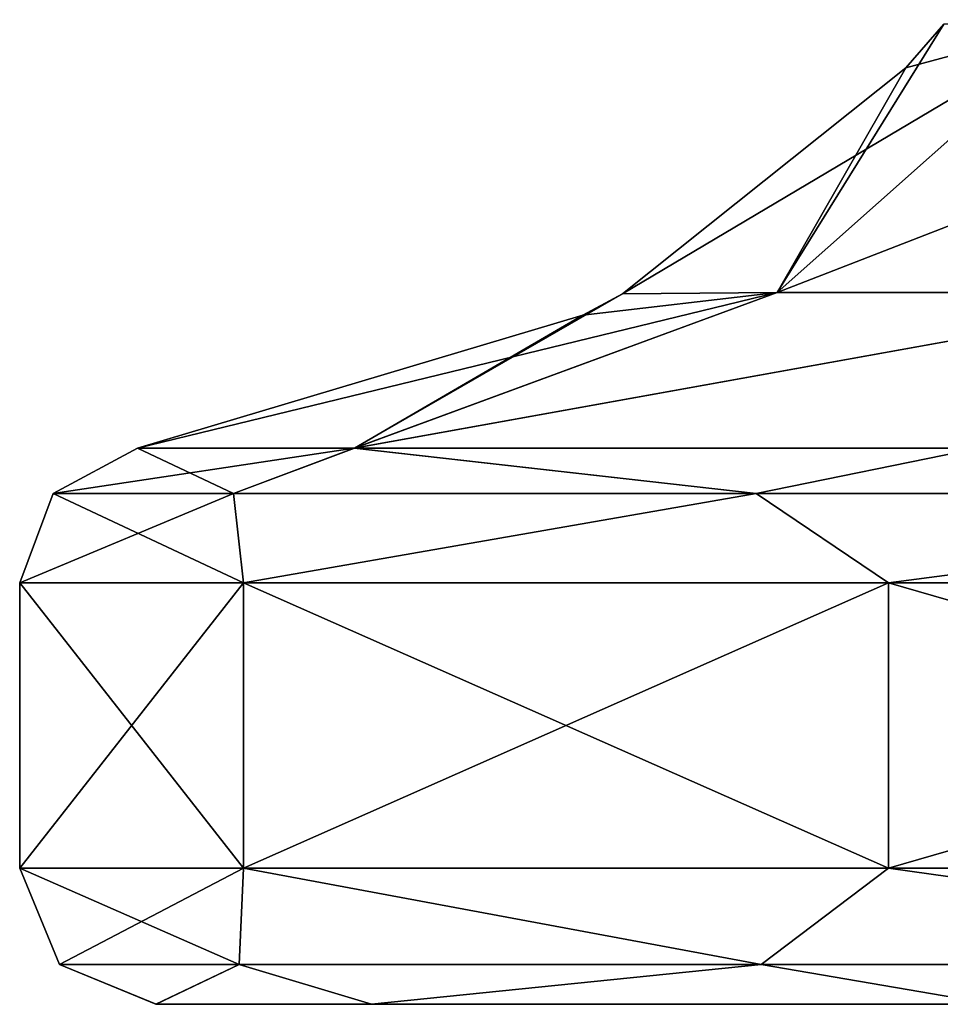
# Model space of a CAD drawing. Units: millimetres. Extents: x -84 to 287, y 0 to 93.
# Drawn here: x -21 to -16, y 10 to 15 of the extents above; entities that cross this region are included whole.
import ezdxf

# ---------------------------------------------------------------- set-up
doc = ezdxf.new("R2010")
doc.units = ezdxf.units.MM
doc.header["$LTSCALE"] = 65.185185
for name, color, linetype in [('142', 7, 'CONTINUOUS'), ('143', 7, 'CONTINUOUS'), ('144', 7, 'CONTINUOUS'), ('145', 7, 'CONTINUOUS'), ('146', 7, 'CONTINUOUS'), ('162', 7, 'CONTINUOUS'), ('166', 7, 'CONTINUOUS'), ('170', 7, 'CONTINUOUS'), ('171', 7, 'CONTINUOUS')]:
    doc.layers.add(name, color=color, linetype=linetype)

msp = doc.modelspace()

# ---------------------------------------------------------------- linework, layer by layer
at = {"layer": '142', "linetype": 'Continuous'}
for points in [[(-20.0373, 9.8951, 0.3556), (-20.0406, 9.8951), (-20.0373, 9.8951, -0.3556), (-20.0373, 9.8951, 0.3556)], [(-14.7146, 9.8951), (-13.5944, 9.8951, 5.6312), (-20.0373, 9.8951, 0.3556), (-14.7146, 9.8951)], [(-13.5944, 9.8951, -5.6312), (-14.7146, 9.8951), (-20.0373, 9.8951, -0.3556), (-13.5944, 9.8951, -5.6312)], [(-14.7146, 9.8951), (-20.0373, 9.8951, 0.3556), (-20.0373, 9.8951, -0.3556), (-14.7146, 9.8951)], [(-20.0373, 9.8951, 0.3556), (-13.5944, 9.8951, 5.6312), (-18.8316, 9.8951, 6.855), (-20.0373, 9.8951, 0.3556)], [(-13.5944, 9.8951, -5.6312), (-20.0373, 9.8951, -0.3556), (-18.8316, 9.8951, -6.855), (-13.5944, 9.8951, -5.6312)], [(-13.5944, 9.8951, 5.6312), (-10.405, 9.8951, 10.4045), (-18.8316, 9.8951, 6.855), (-13.5944, 9.8951, 5.6312)], [(-18.8316, 9.8951, 6.855), (-10.405, 9.8951, 10.4045), (-15.3502, 9.8951, 12.884), (-18.8316, 9.8951, 6.855)], [(-10.405, 9.8951, -10.4045), (-13.5944, 9.8951, -5.6312), (-18.8316, 9.8951, -6.855), (-10.405, 9.8951, -10.4045)], [(-15.3502, 9.8951, -12.884), (-10.405, 9.8951, -10.4045), (-18.8316, 9.8951, -6.855), (-15.3502, 9.8951, -12.884)]]:
    msp.add_3dface(points, dxfattribs=at)
at = {"layer": '143', "linetype": 'Continuous'}
for points in [[(-20.8026, 12.2558), (-20.8026, 10.6571), (-19.5481, 10.6571, 7.1149), (-20.8026, 12.2558)], [(-19.5481, 12.2558, 7.1149), (-20.8026, 12.2558), (-19.5481, 10.6571, 7.1149), (-19.5481, 12.2558, 7.1149)], [(-15.9357, 12.2558, 13.3717), (-19.5481, 12.2558, 7.1149), (-15.9357, 10.6571, 13.3716), (-15.9357, 12.2558, 13.3717)], [(-15.9357, 10.6571, 13.3716), (-19.5481, 12.2558, 7.1149), (-19.5481, 10.6571, 7.1149), (-15.9357, 10.6571, 13.3716)], [(-10.4013, 12.2558, 18.0156), (-15.9357, 12.2558, 13.3717), (-10.4013, 10.6571, 18.0156), (-10.4013, 12.2558, 18.0156)], [(-10.4013, 10.6571, 18.0156), (-15.9357, 12.2558, 13.3717), (-15.9357, 10.6571, 13.3716), (-10.4013, 10.6571, 18.0156)]]:
    msp.add_3dface(points, dxfattribs=at)
at = {"layer": '144', "linetype": 'Continuous'}
for points in [[(-20.8026, 10.6571), (-20.8026, 12.2558), (-19.5481, 12.2558, -7.1149), (-20.8026, 10.6571)], [(-20.8026, 10.6571), (-19.5481, 12.2558, -7.1149), (-19.5481, 10.6571, -7.1149), (-20.8026, 10.6571)], [(-19.5481, 12.2558, -7.1149), (-15.9357, 12.2558, -13.3717), (-19.5481, 10.6571, -7.1149), (-19.5481, 12.2558, -7.1149)], [(-19.5481, 10.6571, -7.1149), (-15.9357, 12.2558, -13.3717), (-15.9357, 10.6571, -13.3716), (-19.5481, 10.6571, -7.1149)], [(-15.9357, 12.2558, -13.3717), (-10.4013, 12.2558, -18.0156), (-15.9357, 10.6571, -13.3716), (-15.9357, 12.2558, -13.3717)], [(-15.9357, 10.6571, -13.3716), (-10.4013, 12.2558, -18.0156), (-10.4013, 10.6571, -18.0156), (-15.9357, 10.6571, -13.3716)]]:
    msp.add_3dface(points, dxfattribs=at)
at = {"layer": '145', "linetype": 'Continuous'}
for points in [[(-20.8026, 10.6571), (-19.5481, 10.6571, -7.1149), (-20.5794, 10.1183), (-20.8026, 10.6571)], [(-20.5794, 10.1183), (-19.5481, 10.6571, -7.1149), (-19.5722, 10.1183, -6.3594), (-20.5794, 10.1183)], [(-19.5722, 10.1183, -6.3594), (-19.5481, 10.6571, -7.1149), (-16.6491, 10.1183, -12.0963), (-19.5722, 10.1183, -6.3594)], [(-19.5481, 10.6571, -7.1149), (-15.9357, 10.6571, -13.3716), (-16.6491, 10.1183, -12.0963), (-19.5481, 10.6571, -7.1149)], [(-16.6491, 10.1183, -12.0963), (-15.9357, 10.6571, -13.3716), (-12.0963, 10.1183, -16.6491), (-16.6491, 10.1183, -12.0963)], [(-15.9357, 10.6571, -13.3716), (-10.4013, 10.6571, -18.0156), (-12.0963, 10.1183, -16.6491), (-15.9357, 10.6571, -13.3716)], [(-20.0406, 9.8951), (-20.5794, 10.1183), (-19.5722, 10.1183, -6.3594), (-20.0406, 9.8951)], [(-20.0373, 9.8951, -0.3556), (-20.0406, 9.8951), (-19.5722, 10.1183, -6.3594), (-20.0373, 9.8951, -0.3556)], [(-18.8316, 9.8951, -6.855), (-20.0373, 9.8951, -0.3556), (-19.5722, 10.1183, -6.3594), (-18.8316, 9.8951, -6.855)], [(-18.8316, 9.8951, -6.855), (-19.5722, 10.1183, -6.3594), (-16.6491, 10.1183, -12.0963), (-18.8316, 9.8951, -6.855)], [(-15.3502, 9.8951, -12.884), (-18.8316, 9.8951, -6.855), (-16.6491, 10.1183, -12.0963), (-15.3502, 9.8951, -12.884)], [(-15.3502, 9.8951, -12.884), (-16.6491, 10.1183, -12.0963), (-12.0963, 10.1183, -16.6491), (-15.3502, 9.8951, -12.884)]]:
    msp.add_3dface(points, dxfattribs=at)
at = {"layer": '146', "linetype": 'Continuous'}
for points in [[(-19.5481, 10.6571, 7.1149), (-20.8026, 10.6571), (-19.5722, 10.1183, 6.3594), (-19.5481, 10.6571, 7.1149)], [(-20.8026, 10.6571), (-20.5794, 10.1183), (-19.5722, 10.1183, 6.3594), (-20.8026, 10.6571)], [(-16.6491, 10.1183, 12.0963), (-19.5481, 10.6571, 7.1149), (-19.5722, 10.1183, 6.3594), (-16.6491, 10.1183, 12.0963)], [(-15.9357, 10.6571, 13.3716), (-19.5481, 10.6571, 7.1149), (-16.6491, 10.1183, 12.0963), (-15.9357, 10.6571, 13.3716)], [(-12.0963, 10.1183, 16.6491), (-15.9357, 10.6571, 13.3716), (-16.6491, 10.1183, 12.0963), (-12.0963, 10.1183, 16.6491)], [(-10.4013, 10.6571, 18.0156), (-15.9357, 10.6571, 13.3716), (-12.0963, 10.1183, 16.6491), (-10.4013, 10.6571, 18.0156)], [(-20.0406, 9.8951), (-20.0373, 9.8951, 0.3556), (-20.5794, 10.1183), (-20.0406, 9.8951)], [(-20.5794, 10.1183), (-20.0373, 9.8951, 0.3556), (-19.5722, 10.1183, 6.3594), (-20.5794, 10.1183)], [(-20.0373, 9.8951, 0.3556), (-18.8316, 9.8951, 6.855), (-19.5722, 10.1183, 6.3594), (-20.0373, 9.8951, 0.3556)], [(-18.8316, 9.8951, 6.855), (-16.6491, 10.1183, 12.0963), (-19.5722, 10.1183, 6.3594), (-18.8316, 9.8951, 6.855)], [(-18.8316, 9.8951, 6.855), (-15.3502, 9.8951, 12.884), (-16.6491, 10.1183, 12.0963), (-18.8316, 9.8951, 6.855)], [(-15.3502, 9.8951, 12.884), (-12.0963, 10.1183, 16.6491), (-16.6491, 10.1183, 12.0963), (-15.3502, 9.8951, 12.884)]]:
    msp.add_3dface(points, dxfattribs=at)
at = {"layer": '162', "linetype": 'Continuous'}
for points in [[(-16.5593, 13.8833, 5.3804), (-14.0861, 13.8833, 10.2342), (-14.8394, 15.4113, 4.8216), (-16.5593, 13.8833, 5.3804)], [(-15.6248, 15.3853), (-16.5593, 13.8833, 5.3804), (-14.8394, 15.4113, 4.8216), (-15.6248, 15.3853)], [(-15.8385, 15.1415), (-16.5593, 13.8833, 5.3804), (-15.6248, 15.3853), (-15.8385, 15.1415)], [(-17.4246, 13.8759), (-16.5593, 13.8833, 5.3804), (-15.8385, 15.1415), (-17.4246, 13.8759)], [(-18.9277, 13.011, 6.8891), (-15.43, 13.011, 12.9473), (-14.0861, 13.8833, 10.2342), (-18.9277, 13.011, 6.8891)], [(-17.4246, 13.8759), (-18.9277, 13.011, 6.8891), (-16.5593, 13.8833, 5.3804), (-17.4246, 13.8759)], [(-16.5593, 13.8833, 5.3804), (-18.9277, 13.011, 6.8891), (-14.0861, 13.8833, 10.2342), (-16.5593, 13.8833, 5.3804)], [(-17.648, 13.7562), (-18.9277, 13.011, 6.8891), (-17.4246, 13.8759), (-17.648, 13.7562)], [(-20.1425, 13.011), (-18.9277, 13.011, 6.8891), (-17.648, 13.7562), (-20.1425, 13.011)]]:
    msp.add_3dface(points, dxfattribs=at)
at = {"layer": '166', "linetype": 'Continuous'}
for points in [[(-17.4246, 13.8759), (-15.8385, 15.1415), (-14.8394, 15.4113, -4.8216), (-17.4246, 13.8759)], [(-16.5593, 13.8833, -5.3804), (-17.4246, 13.8759), (-14.8394, 15.4113, -4.8216), (-16.5593, 13.8833, -5.3804)], [(-14.0861, 13.8833, -10.2342), (-16.5593, 13.8833, -5.3804), (-12.6231, 15.4113, -9.1713), (-14.0861, 13.8833, -10.2342)], [(-12.6231, 15.4113, -9.1713), (-16.5593, 13.8833, -5.3804), (-14.8394, 15.4113, -4.8216), (-12.6231, 15.4113, -9.1713)], [(-15.8385, 15.1415), (-15.6248, 15.3853), (-14.8394, 15.4113, -4.8216), (-15.8385, 15.1415)], [(-20.1425, 13.011), (-17.648, 13.7562), (-16.5593, 13.8833, -5.3804), (-20.1425, 13.011)], [(-18.9278, 13.011, -6.8891), (-20.1425, 13.011), (-16.5593, 13.8833, -5.3804), (-18.9278, 13.011, -6.8891)], [(-15.4301, 13.011, -12.9473), (-18.9278, 13.011, -6.8891), (-14.0861, 13.8833, -10.2342), (-15.4301, 13.011, -12.9473)], [(-14.0861, 13.8833, -10.2342), (-18.9278, 13.011, -6.8891), (-16.5593, 13.8833, -5.3804), (-14.0861, 13.8833, -10.2342)], [(-17.648, 13.7562), (-17.4246, 13.8759), (-16.5593, 13.8833, -5.3804), (-17.648, 13.7562)]]:
    msp.add_3dface(points, dxfattribs=at)
at = {"layer": '170', "linetype": 'Continuous'}
for points in [[(-20.1425, 13.011), (-18.9278, 13.011, -6.8891), (-20.6143, 12.7573), (-20.1425, 13.011)], [(-20.6143, 12.7573), (-18.9278, 13.011, -6.8891), (-19.6054, 12.7573, -6.3702), (-20.6143, 12.7573)], [(-19.6054, 12.7573, -6.3702), (-18.9278, 13.011, -6.8891), (-16.6773, 12.7573, -12.1168), (-19.6054, 12.7573, -6.3702)], [(-18.9278, 13.011, -6.8891), (-15.4301, 13.011, -12.9473), (-16.6773, 12.7573, -12.1168), (-18.9278, 13.011, -6.8891)], [(-16.6773, 12.7573, -12.1168), (-15.4301, 13.011, -12.9473), (-12.1168, 12.7573, -16.6773), (-16.6773, 12.7573, -12.1168)], [(-19.5481, 12.2558, -7.1149), (-20.8026, 12.2558), (-19.6054, 12.7573, -6.3702), (-19.5481, 12.2558, -7.1149)], [(-20.8026, 12.2558), (-20.6143, 12.7573), (-19.6054, 12.7573, -6.3702), (-20.8026, 12.2558)], [(-19.5481, 12.2558, -7.1149), (-19.6054, 12.7573, -6.3702), (-16.6773, 12.7573, -12.1168), (-19.5481, 12.2558, -7.1149)], [(-15.9357, 12.2558, -13.3717), (-19.5481, 12.2558, -7.1149), (-16.6773, 12.7573, -12.1168), (-15.9357, 12.2558, -13.3717)], [(-15.9357, 12.2558, -13.3717), (-16.6773, 12.7573, -12.1168), (-12.1168, 12.7573, -16.6773), (-15.9357, 12.2558, -13.3717)], [(-10.4013, 12.2558, -18.0156), (-15.9357, 12.2558, -13.3717), (-12.1168, 12.7573, -16.6773), (-10.4013, 12.2558, -18.0156)]]:
    msp.add_3dface(points, dxfattribs=at)
at = {"layer": '171', "linetype": 'Continuous'}
for points in [[(-20.1425, 13.011), (-20.6143, 12.7573), (-19.6054, 12.7573, 6.3702), (-20.1425, 13.011)], [(-18.9277, 13.011, 6.8891), (-20.1425, 13.011), (-19.6054, 12.7573, 6.3702), (-18.9277, 13.011, 6.8891)], [(-16.6773, 12.7573, 12.1168), (-18.9277, 13.011, 6.8891), (-19.6054, 12.7573, 6.3702), (-16.6773, 12.7573, 12.1168)], [(-15.43, 13.011, 12.9473), (-18.9277, 13.011, 6.8891), (-16.6773, 12.7573, 12.1168), (-15.43, 13.011, 12.9473)], [(-12.1168, 12.7573, 16.6773), (-15.43, 13.011, 12.9473), (-16.6773, 12.7573, 12.1168), (-12.1168, 12.7573, 16.6773)], [(-20.8026, 12.2558), (-19.5481, 12.2558, 7.1149), (-20.6143, 12.7573), (-20.8026, 12.2558)], [(-20.6143, 12.7573), (-19.5481, 12.2558, 7.1149), (-19.6054, 12.7573, 6.3702), (-20.6143, 12.7573)], [(-19.5481, 12.2558, 7.1149), (-16.6773, 12.7573, 12.1168), (-19.6054, 12.7573, 6.3702), (-19.5481, 12.2558, 7.1149)], [(-19.5481, 12.2558, 7.1149), (-15.9357, 12.2558, 13.3717), (-16.6773, 12.7573, 12.1168), (-19.5481, 12.2558, 7.1149)], [(-15.9357, 12.2558, 13.3717), (-12.1168, 12.7573, 16.6773), (-16.6773, 12.7573, 12.1168), (-15.9357, 12.2558, 13.3717)], [(-15.9357, 12.2558, 13.3717), (-10.4013, 12.2558, 18.0156), (-12.1168, 12.7573, 16.6773), (-15.9357, 12.2558, 13.3717)]]:
    msp.add_3dface(points, dxfattribs=at)

doc.saveas('drawing.dxf')
